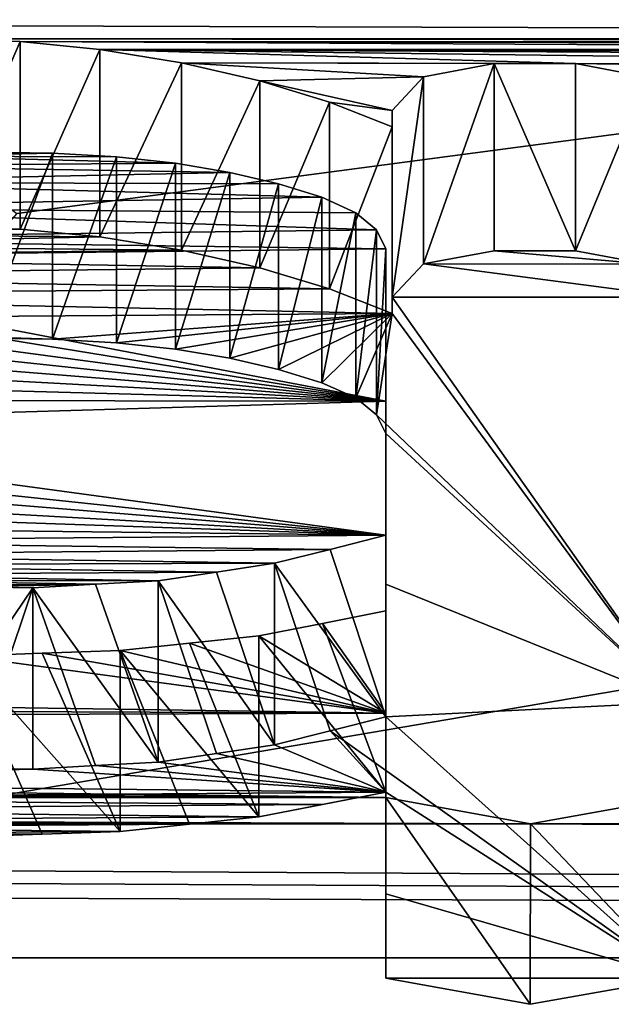
# Model space of a CAD drawing. Units: millimetres. Extents: x -338 to 338, y -79 to 10.
# Drawn here: x 285 to 286, y -79 to -78 of the extents above; entities that cross this region are included whole.
import ezdxf

# ---------------------------------------------------------------- set-up
doc = ezdxf.new("R2010")
doc.units = ezdxf.units.MM
doc.header["$LTSCALE"] = 65.185185
for name, color, linetype in [('527', 7, 'CONTINUOUS'), ('528', 7, 'CONTINUOUS'), ('529', 7, 'CONTINUOUS'), ('530', 7, 'CONTINUOUS'), ('531', 7, 'CONTINUOUS'), ('532', 7, 'CONTINUOUS'), ('533', 7, 'CONTINUOUS'), ('534', 7, 'CONTINUOUS'), ('535', 7, 'CONTINUOUS'), ('536', 7, 'CONTINUOUS'), ('538', 7, 'CONTINUOUS'), ('539', 7, 'CONTINUOUS'), ('540', 7, 'CONTINUOUS'), ('541', 7, 'CONTINUOUS'), ('542', 7, 'CONTINUOUS'), ('559', 7, 'CONTINUOUS'), ('560', 7, 'CONTINUOUS'), ('561', 7, 'CONTINUOUS'), ('562', 7, 'CONTINUOUS'), ('563', 7, 'CONTINUOUS'), ('564', 7, 'CONTINUOUS'), ('565', 7, 'CONTINUOUS'), ('566', 7, 'CONTINUOUS'), ('567', 7, 'CONTINUOUS'), ('568', 7, 'CONTINUOUS'), ('569', 7, 'CONTINUOUS'), ('57', 7, 'CONTINUOUS'), ('570', 7, 'CONTINUOUS'), ('571', 7, 'CONTINUOUS'), ('572', 7, 'CONTINUOUS'), ('59', 7, 'CONTINUOUS')]:
    doc.layers.add(name, color=color, linetype=linetype)

msp = doc.modelspace()

# ---------------------------------------------------------------- linework, layer by layer
at = {"layer": '527', "linetype": 'Continuous'}
for points in [[(285.0457, -78.12216, -3.87693), (285.12191, -78.12468, -3.87164), (285.0457, -78.30138, -3.87693), (285.0457, -78.12216, -3.87693)], [(285.12191, -78.12468, -3.87164), (285.12191, -78.30387, -3.87164), (285.0457, -78.30138, -3.87693), (285.12191, -78.12468, -3.87164)]]:
    msp.add_3dface(points, dxfattribs=at)
at = {"layer": '528', "linetype": 'Continuous'}
for points in [[(285.12191, -78.12468, -3.87164), (285.19817, -78.13224, -3.85574), (285.12191, -78.30387, -3.87164), (285.12191, -78.12468, -3.87164)], [(285.19817, -78.13224, -3.85574), (285.19817, -78.31131, -3.85574), (285.12191, -78.30387, -3.87164), (285.19817, -78.13224, -3.85574)]]:
    msp.add_3dface(points, dxfattribs=at)
at = {"layer": '529', "linetype": 'Continuous'}
for points in [[(285.19817, -78.13224, -3.85574), (285.27613, -78.14505, -3.82861), (285.19817, -78.31131, -3.85574), (285.19817, -78.13224, -3.85574)], [(285.27613, -78.14505, -3.82861), (285.27613, -78.32394, -3.82861), (285.19817, -78.31131, -3.85574), (285.27613, -78.14505, -3.82861)]]:
    msp.add_3dface(points, dxfattribs=at)
at = {"layer": '530', "linetype": 'Continuous'}
for points in [[(285.27613, -78.14505, -3.82861), (285.35084, -78.16212, -3.79207), (285.27613, -78.32394, -3.82861), (285.27613, -78.14505, -3.82861)], [(285.35084, -78.16212, -3.79207), (285.35084, -78.34076, -3.79207), (285.27613, -78.32394, -3.82861), (285.35084, -78.16212, -3.79207)]]:
    msp.add_3dface(points, dxfattribs=at)
at = {"layer": '531', "linetype": 'Continuous'}
for points in [[(285.35084, -78.16212, -3.79207), (285.41737, -78.18248, -3.74795), (285.35084, -78.34076, -3.79207), (285.35084, -78.16212, -3.79207)], [(285.41737, -78.18248, -3.74795), (285.41737, -78.36083, -3.74795), (285.35084, -78.34076, -3.79207), (285.41737, -78.18248, -3.74795)]]:
    msp.add_3dface(points, dxfattribs=at)
at = {"layer": '532', "linetype": 'Continuous'}
for points in [[(285.41737, -78.18248, -3.74795), (285.47737, -78.20624, -3.69563), (285.41737, -78.36083, -3.74795), (285.41737, -78.18248, -3.74795)], [(285.47737, -78.20624, -3.69563), (285.47737, -78.38426, -3.69563), (285.41737, -78.36083, -3.74795), (285.47737, -78.20624, -3.69563)]]:
    msp.add_3dface(points, dxfattribs=at)
at = {"layer": '533', "linetype": 'Continuous'}
for points in [[(285.47737, -78.20624, -3.69563), (285.47737, -78.1906, -3.73016), (285.47737, -78.36884, -3.73016), (285.47737, -78.20624, -3.69563)], [(285.47737, -78.20624, -3.69563), (285.47737, -78.36884, -3.73016), (285.47737, -78.38426, -3.69563), (285.47737, -78.20624, -3.69563)]]:
    msp.add_3dface(points, dxfattribs=at)
at = {"layer": '534', "linetype": 'Continuous'}
for points in [[(285.50739, -78.15828, -3.80033), (285.5748, -78.14552, -3.82759), (285.50737, -78.33699, -3.80031), (285.50739, -78.15828, -3.80033)], [(285.5748, -78.14552, -3.82759), (285.5748, -78.32441, -3.82759), (285.50737, -78.33699, -3.80031), (285.5748, -78.14552, -3.82759)], [(285.47737, -78.1906, -3.73016), (285.50739, -78.15828, -3.80033), (285.47737, -78.36884, -3.73016), (285.47737, -78.1906, -3.73016)], [(285.50739, -78.15828, -3.80033), (285.50737, -78.33699, -3.80031), (285.47737, -78.36884, -3.73016), (285.50739, -78.15828, -3.80033)]]:
    msp.add_3dface(points, dxfattribs=at)
at = {"layer": '535', "linetype": 'Continuous'}
for points in [[(285.5748, -78.14552, -3.82759), (285.6525, -78.14552, -3.82759), (285.6525, -78.32441, -3.82759), (285.5748, -78.14552, -3.82759)], [(285.5748, -78.14552, -3.82759), (285.6525, -78.32441, -3.82759), (285.5748, -78.32441, -3.82759), (285.5748, -78.14552, -3.82759)]]:
    msp.add_3dface(points, dxfattribs=at)
at = {"layer": '536', "linetype": 'Continuous'}
for points in [[(285.6525, -78.14552, -3.82759), (285.7208, -78.15869, -3.79944), (285.6525, -78.32441, -3.82759), (285.6525, -78.14552, -3.82759)], [(285.7208, -78.15869, -3.79944), (285.72083, -78.3374, -3.79941), (285.6525, -78.32441, -3.82759), (285.7208, -78.15869, -3.79944)]]:
    msp.add_3dface(points, dxfattribs=at)
at = {"layer": '538', "linetype": 'Continuous'}
for points in [[(285.60934, -78.87176, -1.51387), (285.4712, -78.84685, -1.65323), (285.60921, -79.04425, -1.51387), (285.60934, -78.87176, -1.51387)], [(285.4712, -78.84685, -1.65323), (285.4712, -79.01928, -1.65323), (285.60921, -79.04425, -1.51387), (285.4712, -78.84685, -1.65323)], [(285.74993, -78.84685, -1.65323), (285.60934, -78.87176, -1.51387), (285.74993, -79.01928, -1.65323), (285.74993, -78.84685, -1.65323)], [(285.60934, -78.87176, -1.51387), (285.60921, -79.04425, -1.51387), (285.74993, -79.01928, -1.65323), (285.60934, -78.87176, -1.51387)]]:
    msp.add_3dface(points, dxfattribs=at)
at = {"layer": '539', "linetype": 'Continuous'}
for points in [[(285.4712, -78.76616, -2.03826), (285.4712, -78.66844, -2.42036), (285.4712, -78.9387, -2.03825), (285.4712, -78.76616, -2.03826)], [(285.4712, -78.66844, -2.42036), (285.4712, -78.84148, -2.42036), (285.4712, -78.9387, -2.03825), (285.4712, -78.66844, -2.42036)], [(285.4712, -78.84685, -1.65323), (285.4712, -78.76616, -2.03826), (285.4712, -79.01928, -1.65323), (285.4712, -78.84685, -1.65323)], [(285.4712, -78.76616, -2.03826), (285.4712, -78.9387, -2.03825), (285.4712, -79.01928, -1.65323), (285.4712, -78.76616, -2.03826)]]:
    msp.add_3dface(points, dxfattribs=at)
at = {"layer": '540', "linetype": 'Continuous'}
for points in [[(285.4712, -78.66844, -2.42036), (285.41063, -78.68042, -2.37704), (285.4712, -78.84148, -2.42036), (285.4712, -78.66844, -2.42036)], [(285.41063, -78.68042, -2.37704), (285.34991, -78.69219, -2.33362), (285.4712, -78.84148, -2.42036), (285.41063, -78.68042, -2.37704)], [(285.34991, -78.69219, -2.33362), (285.34991, -78.86509, -2.33362), (285.4712, -78.84148, -2.42036), (285.34991, -78.69219, -2.33362)], [(285.34991, -78.86509, -2.33362), (285.41063, -78.85339, -2.37704), (285.4712, -78.84148, -2.42036), (285.34991, -78.86509, -2.33362)]]:
    msp.add_3dface(points, dxfattribs=at)
at = {"layer": '541', "linetype": 'Continuous'}
for points in [[(285.34991, -78.69219, -2.33362), (285.28371, -78.69932, -2.30691), (285.34991, -78.86509, -2.33362), (285.34991, -78.69219, -2.33362)], [(285.28371, -78.69932, -2.30691), (285.2174, -78.70637, -2.28016), (285.34991, -78.86509, -2.33362), (285.28371, -78.69932, -2.30691)], [(285.2174, -78.87918, -2.28016), (285.28371, -78.87217, -2.30691), (285.2174, -78.70637, -2.28016), (285.2174, -78.87918, -2.28016)], [(285.34991, -78.86509, -2.33362), (285.2174, -78.70637, -2.28016), (285.28371, -78.87217, -2.30691), (285.34991, -78.86509, -2.33362)]]:
    msp.add_3dface(points, dxfattribs=at)
at = {"layer": '542', "linetype": 'Continuous'}
for points in [[(285.2174, -78.70637, -2.28016), (285.14293, -78.709, -2.2701), (285.2174, -78.87918, -2.28016), (285.2174, -78.70637, -2.28016)], [(285.14293, -78.709, -2.2701), (285.06843, -78.71162, -2.26003), (285.2174, -78.87918, -2.28016), (285.14293, -78.709, -2.2701)], [(285.06843, -78.8844, -2.26003), (285.14293, -78.8818, -2.2701), (285.06843, -78.71162, -2.26003), (285.06843, -78.8844, -2.26003)], [(285.2174, -78.87918, -2.28016), (285.06843, -78.71162, -2.26003), (285.14293, -78.8818, -2.2701), (285.2174, -78.87918, -2.28016)]]:
    msp.add_3dface(points, dxfattribs=at)
at = {"layer": '559', "linetype": 'Continuous'}
for points in [[(285.07602, -78.64539, -2.50146), (285.134, -78.6464, -2.49795), (285.01805, -78.81758, -2.50496), (285.07602, -78.64539, -2.50146)], [(285.01805, -78.81758, -2.50496), (285.134, -78.6464, -2.49795), (285.07602, -78.81859, -2.50146), (285.01805, -78.81758, -2.50496)], [(285.134, -78.8196, -2.49795), (285.07602, -78.81859, -2.50146), (285.134, -78.6464, -2.49795), (285.134, -78.8196, -2.49795)]]:
    msp.add_3dface(points, dxfattribs=at)
at = {"layer": '560', "linetype": 'Continuous'}
for points in [[(285.19397, -78.64301, -2.50965), (285.25392, -78.6396, -2.52136), (285.25392, -78.81285, -2.52136), (285.19397, -78.64301, -2.50965)], [(285.134, -78.6464, -2.49795), (285.19397, -78.64301, -2.50965), (285.25392, -78.81285, -2.52136), (285.134, -78.6464, -2.49795)], [(285.134, -78.6464, -2.49795), (285.25392, -78.81285, -2.52136), (285.19397, -78.81623, -2.50965), (285.134, -78.6464, -2.49795)], [(285.134, -78.6464, -2.49795), (285.19397, -78.81623, -2.50965), (285.134, -78.8196, -2.49795), (285.134, -78.6464, -2.49795)]]:
    msp.add_3dface(points, dxfattribs=at)
at = {"layer": '561', "linetype": 'Continuous'}
for points in [[(285.30945, -78.63134, -2.54949), (285.36488, -78.623, -2.57757), (285.36488, -78.79637, -2.57757), (285.30945, -78.63134, -2.54949)], [(285.25392, -78.6396, -2.52136), (285.30945, -78.63134, -2.54949), (285.36488, -78.79637, -2.57757), (285.25392, -78.6396, -2.52136)], [(285.25392, -78.6396, -2.52136), (285.36488, -78.79637, -2.57757), (285.30945, -78.80465, -2.54949), (285.25392, -78.6396, -2.52136)], [(285.25392, -78.6396, -2.52136), (285.30945, -78.80465, -2.54949), (285.25392, -78.81285, -2.52136), (285.25392, -78.6396, -2.52136)]]:
    msp.add_3dface(points, dxfattribs=at)
at = {"layer": '562', "linetype": 'Continuous'}
for points in [[(285.4181, -78.60968, -2.62173), (285.4712, -78.59614, -2.66579), (285.4712, -78.76972, -2.66579), (285.4181, -78.60968, -2.62173)], [(285.36488, -78.623, -2.57757), (285.4181, -78.60968, -2.62173), (285.4712, -78.76972, -2.66579), (285.36488, -78.623, -2.57757)], [(285.36488, -78.623, -2.57757), (285.4712, -78.76972, -2.66579), (285.4181, -78.78315, -2.62173), (285.36488, -78.623, -2.57757)], [(285.36488, -78.623, -2.57757), (285.4181, -78.78315, -2.62173), (285.36488, -78.79637, -2.57757), (285.36488, -78.623, -2.57757)]]:
    msp.add_3dface(points, dxfattribs=at)
at = {"layer": '563', "linetype": 'Continuous'}
for points in [[(285.4712, -78.4682, -3.04787), (285.4712, -78.32261, -3.42553), (285.4712, -78.64286, -3.0483), (285.4712, -78.4682, -3.04787)], [(285.4712, -78.32261, -3.42553), (285.4712, -78.4991, -3.42553), (285.4712, -78.64286, -3.0483), (285.4712, -78.32261, -3.42553)], [(285.4712, -78.59614, -2.66579), (285.4712, -78.4682, -3.04787), (285.4712, -78.76972, -2.66579), (285.4712, -78.59614, -2.66579)], [(285.4712, -78.4682, -3.04787), (285.4712, -78.64286, -3.0483), (285.4712, -78.76972, -2.66579), (285.4712, -78.4682, -3.04787)]]:
    msp.add_3dface(points, dxfattribs=at)
at = {"layer": '564', "linetype": 'Continuous'}
for points in [[(285.4712, -78.32261, -3.42553), (285.46251, -78.30454, -3.46909), (285.46251, -78.48126, -3.46909), (285.4712, -78.32261, -3.42553)], [(285.4712, -78.32261, -3.42553), (285.46251, -78.48126, -3.46909), (285.4712, -78.4991, -3.42553), (285.4712, -78.32261, -3.42553)]]:
    msp.add_3dface(points, dxfattribs=at)
at = {"layer": '565', "linetype": 'Continuous'}
for points in [[(285.46251, -78.30454, -3.46909), (285.44256, -78.28813, -3.50812), (285.44256, -78.46506, -3.50812), (285.46251, -78.30454, -3.46909)], [(285.46251, -78.30454, -3.46909), (285.44256, -78.46506, -3.50812), (285.46251, -78.48126, -3.46909), (285.46251, -78.30454, -3.46909)]]:
    msp.add_3dface(points, dxfattribs=at)
at = {"layer": '566', "linetype": 'Continuous'}
for points in [[(285.44256, -78.28813, -3.50812), (285.41009, -78.27341, -3.54269), (285.41009, -78.45053, -3.54269), (285.44256, -78.28813, -3.50812)], [(285.44256, -78.28813, -3.50812), (285.41009, -78.45053, -3.54269), (285.44256, -78.46506, -3.50812), (285.44256, -78.28813, -3.50812)]]:
    msp.add_3dface(points, dxfattribs=at)
at = {"layer": '567', "linetype": 'Continuous'}
for points in [[(285.41009, -78.27341, -3.54269), (285.3689, -78.26056, -3.57256), (285.3689, -78.43785, -3.57256), (285.41009, -78.27341, -3.54269)], [(285.41009, -78.27341, -3.54269), (285.3689, -78.43785, -3.57256), (285.41009, -78.45053, -3.54269), (285.41009, -78.27341, -3.54269)]]:
    msp.add_3dface(points, dxfattribs=at)
at = {"layer": '568', "linetype": 'Continuous'}
for points in [[(285.3689, -78.26056, -3.57256), (285.32241, -78.24961, -3.59777), (285.32241, -78.42704, -3.59777), (285.3689, -78.26056, -3.57256)], [(285.3689, -78.26056, -3.57256), (285.32241, -78.42704, -3.59777), (285.3689, -78.43785, -3.57256), (285.3689, -78.26056, -3.57256)]]:
    msp.add_3dface(points, dxfattribs=at)
at = {"layer": '569', "linetype": 'Continuous'}
for points in [[(285.32241, -78.24961, -3.59777), (285.27045, -78.2409, -3.61767), (285.27045, -78.41845, -3.61767), (285.32241, -78.24961, -3.59777)], [(285.32241, -78.24961, -3.59777), (285.27045, -78.41845, -3.61767), (285.32241, -78.42704, -3.59777), (285.32241, -78.24961, -3.59777)]]:
    msp.add_3dface(points, dxfattribs=at)
at = {"layer": '57', "linetype": 'Continuous'}
for points in [[(-299.7, -76.36396, -6.36396), (299.7, -76.36396, -6.36396), (289.29823, -78.12216, -3.87693), (-299.7, -76.36396, -6.36396)], [(-299.7, -79), (299.7, -76.36396, 6.36396), (-299.7, -76.36396, 6.36396), (-299.7, -79)], [(299.7, -76.36396, 6.36396), (-299.7, -79), (279.27123, -76.85172, 5.83558), (299.7, -76.36396, 6.36396)], [(285.0457, -78.12216, -3.87693), (-299.7, -76.36396, -6.36396), (289.29823, -78.12216, -3.87693), (285.0457, -78.12216, -3.87693)], [(285.1188, -78.28879, 3.50656), (299.7, -76.36396, 6.36396), (283.54835, -77.10464, 5.52487), (285.1188, -78.28879, 3.50656)], [(299.7, -79, 0), (299.7, -76.36396, 6.36396), (284.54026, -78.94053, 1.03294), (299.7, -79, 0)], [(284.54026, -78.94053, 1.03294), (299.7, -76.36396, 6.36396), (285.1188, -78.28879, 3.50656), (284.54026, -78.94053, 1.03294)], [(289.21968, -78.12698, -3.86681), (285.0457, -78.12216, -3.87693), (289.29823, -78.12216, -3.87693), (289.21968, -78.12698, -3.86681)], [(285.12191, -78.12468, -3.87164), (285.0457, -78.12216, -3.87693), (289.21968, -78.12698, -3.86681), (285.12191, -78.12468, -3.87164)], [(285.19817, -78.13224, -3.85574), (285.12191, -78.12468, -3.87164), (286.53964, -78.13216, -3.8559), (285.19817, -78.13224, -3.85574)], [(286.53964, -78.13216, -3.8559), (285.12191, -78.12468, -3.87164), (289.1411, -78.13179, -3.85669), (286.53964, -78.13216, -3.8559)], [(289.1411, -78.13179, -3.85669), (285.12191, -78.12468, -3.87164), (289.21968, -78.12698, -3.86681), (289.1411, -78.13179, -3.85669)], [(286.47869, -78.13535, -3.84916), (285.19817, -78.13224, -3.85574), (286.53964, -78.13216, -3.8559), (286.47869, -78.13535, -3.84916)], [(286.41773, -78.13854, -3.84242), (285.19817, -78.13224, -3.85574), (286.47869, -78.13535, -3.84916), (286.41773, -78.13854, -3.84242)], [(285.27613, -78.14505, -3.82861), (285.19817, -78.13224, -3.85574), (285.6525, -78.14552, -3.82759), (285.27613, -78.14505, -3.82861)], [(285.6525, -78.14552, -3.82759), (285.19817, -78.13224, -3.85574), (286.3631, -78.14719, -3.82403), (285.6525, -78.14552, -3.82759)], [(286.3631, -78.14719, -3.82403), (285.19817, -78.13224, -3.85574), (286.41773, -78.13854, -3.84242), (286.3631, -78.14719, -3.82403)], [(285.5748, -78.14552, -3.82759), (285.27613, -78.14505, -3.82861), (285.6525, -78.14552, -3.82759), (285.5748, -78.14552, -3.82759)], [(285.35084, -78.16212, -3.79207), (285.27613, -78.14505, -3.82861), (285.50739, -78.15828, -3.80033), (285.35084, -78.16212, -3.79207)], [(285.50739, -78.15828, -3.80033), (285.27613, -78.14505, -3.82861), (285.5748, -78.14552, -3.82759), (285.50739, -78.15828, -3.80033)], [(285.7208, -78.15869, -3.79944), (285.6525, -78.14552, -3.82759), (286.30842, -78.15581, -3.80563), (285.7208, -78.15869, -3.79944)], [(286.30842, -78.15581, -3.80563), (285.6525, -78.14552, -3.82759), (286.3631, -78.14719, -3.82403), (286.30842, -78.15581, -3.80563)], [(285.47737, -78.1906, -3.73016), (285.35084, -78.16212, -3.79207), (285.50739, -78.15828, -3.80033), (285.47737, -78.1906, -3.73016)], [(285.41737, -78.18248, -3.74795), (285.35084, -78.16212, -3.79207), (285.47737, -78.1906, -3.73016), (285.41737, -78.18248, -3.74795)], [(285.47737, -78.20624, -3.69563), (285.41737, -78.18248, -3.74795), (285.47737, -78.1906, -3.73016), (285.47737, -78.20624, -3.69563)], [(285.01895, -78.234, -3.63336), (285.27045, -78.2409, -3.61767), (284.94838, -78.24325, -3.61231), (285.01895, -78.234, -3.63336)], [(285.0873, -78.23042, -3.64144), (285.15303, -78.23123, -3.63963), (285.01895, -78.234, -3.63336), (285.0873, -78.23042, -3.64144)], [(285.15303, -78.23123, -3.63963), (285.21396, -78.23466, -3.63186), (285.01895, -78.234, -3.63336), (285.15303, -78.23123, -3.63963)], [(285.21396, -78.23466, -3.63186), (285.27045, -78.2409, -3.61767), (285.01895, -78.234, -3.63336), (285.21396, -78.23466, -3.63186)], [(284.94838, -78.24325, -3.61231), (285.32241, -78.24961, -3.59777), (284.88064, -78.25904, -3.57607), (284.94838, -78.24325, -3.61231)], [(285.27045, -78.2409, -3.61767), (285.32241, -78.24961, -3.59777), (284.94838, -78.24325, -3.61231), (285.27045, -78.2409, -3.61767)], [(285.32241, -78.24961, -3.59777), (285.3689, -78.26056, -3.57256), (284.88064, -78.25904, -3.57607), (285.32241, -78.24961, -3.59777)], [(284.88064, -78.25904, -3.57607), (285.41009, -78.27341, -3.54269), (284.82004, -78.2831, -3.51997), (284.88064, -78.25904, -3.57607)], [(285.3689, -78.26056, -3.57256), (285.41009, -78.27341, -3.54269), (284.88064, -78.25904, -3.57607), (285.3689, -78.26056, -3.57256)], [(285.41009, -78.27341, -3.54269), (285.44256, -78.28813, -3.50812), (284.82004, -78.2831, -3.51997), (285.41009, -78.27341, -3.54269)], [(284.82004, -78.2831, -3.51997), (285.46251, -78.30454, -3.46909), (284.76922, -78.31321, -3.44826), (284.82004, -78.2831, -3.51997)], [(285.44256, -78.28813, -3.50812), (285.46251, -78.30454, -3.46909), (284.82004, -78.2831, -3.51997), (285.44256, -78.28813, -3.50812)], [(284.76922, -78.31321, -3.44826), (285.4712, -78.32261, -3.42553), (284.75124, -78.33082, -3.4055), (284.76922, -78.31321, -3.44826)], [(285.46251, -78.30454, -3.46909), (285.4712, -78.32261, -3.42553), (284.76922, -78.31321, -3.44826), (285.46251, -78.30454, -3.46909)], [(285.4712, -78.32261, -3.42553), (285.4712, -78.4682, -3.04787), (284.75124, -78.33082, -3.4055), (285.4712, -78.32261, -3.42553)], [(284.75124, -78.33082, -3.4055), (285.4712, -78.4682, -3.04787), (284.73321, -78.34823, -3.3626), (284.75124, -78.33082, -3.4055)], [(284.73321, -78.34823, -3.3626), (285.4712, -78.4682, -3.04787), (284.72124, -78.3675, -3.31435), (284.73321, -78.34823, -3.3626)], [(284.72124, -78.3675, -3.31435), (285.4712, -78.4682, -3.04787), (284.70925, -78.38649, -3.266), (284.72124, -78.3675, -3.31435)], [(284.70925, -78.38649, -3.266), (285.4712, -78.4682, -3.04787), (284.70269, -78.40645, -3.21427), (284.70925, -78.38649, -3.266)], [(285.4712, -78.4682, -3.04787), (284.69611, -78.42609, -3.16244), (284.70269, -78.40645, -3.21427), (285.4712, -78.4682, -3.04787)], [(284.69516, -78.44685, -3.10657), (284.69611, -78.42609, -3.16244), (285.4712, -78.4682, -3.04787), (284.69516, -78.44685, -3.10657)], [(284.6942, -78.46722, -3.05059), (284.69516, -78.44685, -3.10657), (285.4712, -78.4682, -3.04787), (284.6942, -78.46722, -3.05059)], [(284.69726, -78.49098, -2.98384), (284.6942, -78.46722, -3.05059), (285.4712, -78.4682, -3.04787), (284.69726, -78.49098, -2.98384)], [(285.4712, -78.59614, -2.66579), (284.69726, -78.49098, -2.98384), (285.4712, -78.4682, -3.04787), (285.4712, -78.59614, -2.66579)], [(284.70032, -78.51419, -2.91694), (284.69726, -78.49098, -2.98384), (285.4712, -78.59614, -2.66579), (284.70032, -78.51419, -2.91694)], [(284.71284, -78.53432, -2.8575), (284.70032, -78.51419, -2.91694), (285.4712, -78.59614, -2.66579), (284.71284, -78.53432, -2.8575)], [(284.72539, -78.55403, -2.79795), (284.71284, -78.53432, -2.8575), (285.4712, -78.59614, -2.66579), (284.72539, -78.55403, -2.79795)], [(284.74728, -78.57126, -2.74474), (284.72539, -78.55403, -2.79795), (285.4712, -78.59614, -2.66579), (284.74728, -78.57126, -2.74474)], [(284.76925, -78.58817, -2.69134), (284.74728, -78.57126, -2.74474), (285.4712, -78.59614, -2.66579), (284.76925, -78.58817, -2.69134)], [(284.80078, -78.60172, -2.64771), (284.76925, -78.58817, -2.69134), (285.4712, -78.59614, -2.66579), (284.80078, -78.60172, -2.64771)], [(285.4181, -78.60968, -2.62173), (284.80078, -78.60172, -2.64771), (285.4712, -78.59614, -2.66579), (285.4181, -78.60968, -2.62173)], [(284.8324, -78.61507, -2.60394), (284.80078, -78.60172, -2.64771), (285.4181, -78.60968, -2.62173), (284.8324, -78.61507, -2.60394)], [(285.36488, -78.623, -2.57757), (284.8324, -78.61507, -2.60394), (285.4181, -78.60968, -2.62173), (285.36488, -78.623, -2.57757)], [(284.87475, -78.62447, -2.57265), (284.8324, -78.61507, -2.60394), (285.36488, -78.623, -2.57757), (284.87475, -78.62447, -2.57265)], [(285.30945, -78.63134, -2.54949), (284.87475, -78.62447, -2.57265), (285.36488, -78.623, -2.57757), (285.30945, -78.63134, -2.54949)], [(284.91717, -78.63376, -2.5413), (284.87475, -78.62447, -2.57265), (285.30945, -78.63134, -2.54949), (284.91717, -78.63376, -2.5413)], [(285.25392, -78.6396, -2.52136), (284.91717, -78.63376, -2.5413), (285.30945, -78.63134, -2.54949), (285.25392, -78.6396, -2.52136)], [(284.96759, -78.63908, -2.52314), (284.91717, -78.63376, -2.5413), (285.25392, -78.6396, -2.52136), (284.96759, -78.63908, -2.52314)], [(285.01805, -78.64437, -2.50496), (284.96759, -78.63908, -2.52314), (285.19397, -78.64301, -2.50965), (285.01805, -78.64437, -2.50496)], [(285.19397, -78.64301, -2.50965), (284.96759, -78.63908, -2.52314), (285.25392, -78.6396, -2.52136), (285.19397, -78.64301, -2.50965)], [(285.01805, -78.64437, -2.50496), (285.19397, -78.64301, -2.50965), (285.07602, -78.64539, -2.50146), (285.01805, -78.64437, -2.50496)], [(285.134, -78.6464, -2.49795), (285.07602, -78.64539, -2.50146), (285.19397, -78.64301, -2.50965), (285.134, -78.6464, -2.49795)], [(285.4712, -78.66844, -2.42036), (285.4712, -78.76616, -2.03826), (285.41063, -78.68042, -2.37704), (285.4712, -78.66844, -2.42036)], [(285.41063, -78.68042, -2.37704), (285.4712, -78.76616, -2.03826), (285.34991, -78.69219, -2.33362), (285.41063, -78.68042, -2.37704)], [(285.34991, -78.69219, -2.33362), (285.4712, -78.76616, -2.03826), (285.28371, -78.69932, -2.30691), (285.34991, -78.69219, -2.33362)], [(285.2174, -78.70637, -2.28016), (285.4712, -78.76616, -2.03826), (285.14293, -78.709, -2.2701), (285.2174, -78.70637, -2.28016)], [(285.28371, -78.69932, -2.30691), (285.4712, -78.76616, -2.03826), (285.2174, -78.70637, -2.28016), (285.28371, -78.69932, -2.30691)], [(280.3689, -78.74442, -2.12959), (281.81104, -78.71206, -2.25833), (285.4712, -78.76616, -2.03826), (280.3689, -78.74442, -2.12959)], [(285.4712, -78.76616, -2.03826), (281.81104, -78.71206, -2.25833), (285.06843, -78.71162, -2.26003), (285.4712, -78.76616, -2.03826)], [(285.14293, -78.709, -2.2701), (285.4712, -78.76616, -2.03826), (285.06843, -78.71162, -2.26003), (285.14293, -78.709, -2.2701)], [(280.3689, -78.78336, -1.96279), (280.3689, -78.74442, -2.12959), (285.4712, -78.76616, -2.03826), (280.3689, -78.78336, -1.96279)], [(285.4712, -78.84685, -1.65323), (280.3689, -78.78336, -1.96279), (285.4712, -78.76616, -2.03826), (285.4712, -78.84685, -1.65323)], [(280.22898, -78.81322, -1.82405), (280.3689, -78.78336, -1.96279), (285.4712, -78.84685, -1.65323), (280.22898, -78.81322, -1.82405)], [(279.67823, -78.82514, -1.76546), (279.71538, -78.81737, -1.80388), (285.4712, -78.84685, -1.65323), (279.67823, -78.82514, -1.76546)], [(279.71538, -78.81737, -1.80388), (280.22898, -78.81322, -1.82405), (285.4712, -78.84685, -1.65323), (279.71538, -78.81737, -1.80388)], [(279.62371, -78.83136, -1.73409), (279.67823, -78.82514, -1.76546), (285.4712, -78.84685, -1.65323), (279.62371, -78.83136, -1.73409)], [(279.5079, -78.84203, -1.67882), (279.56912, -78.83747, -1.70268), (285.4712, -78.84685, -1.65323), (279.5079, -78.84203, -1.67882)], [(279.56912, -78.83747, -1.70268), (279.62371, -78.83136, -1.73409), (285.4712, -78.84685, -1.65323), (279.56912, -78.83747, -1.70268)], [(279.378, -78.84973, -1.63776), (279.4466, -78.84654, -1.65493), (285.4712, -78.84685, -1.65323), (279.378, -78.84973, -1.63776)], [(285.60934, -78.87176, -1.51387), (279.378, -78.84973, -1.63776), (285.4712, -78.84685, -1.65323), (285.60934, -78.87176, -1.51387)], [(279.4466, -78.84654, -1.65493), (279.5079, -78.84203, -1.67882), (285.4712, -78.84685, -1.65323), (279.4466, -78.84654, -1.65493)], [(285.60934, -78.87176, -1.51387), (285.74993, -78.84685, -1.65323), (289.86003, -78.87176, -1.51387), (285.60934, -78.87176, -1.51387)], [(277.17643, -78.87176, -1.51387), (279.16135, -78.85582, -1.60453), (285.60934, -78.87176, -1.51387), (277.17643, -78.87176, -1.51387)], [(279.16135, -78.85582, -1.60453), (279.23536, -78.85436, -1.61256), (285.60934, -78.87176, -1.51387), (279.16135, -78.85582, -1.60453)], [(279.23536, -78.85436, -1.61256), (279.30934, -78.85289, -1.62058), (285.60934, -78.87176, -1.51387), (279.23536, -78.85436, -1.61256)], [(279.30934, -78.85289, -1.62058), (279.378, -78.84973, -1.63776), (285.60934, -78.87176, -1.51387), (279.30934, -78.85289, -1.62058)], [(299.7, -79, 0), (282.22876, -78.99965, -0.07949), (273.35803, -78.87176, -1.51387), (299.7, -79, 0)], [(299.7, -79, 0), (273.35803, -78.87176, -1.51387), (277.17643, -78.87176, -1.51387), (299.7, -79, 0)], [(299.7, -79, 0), (277.17643, -78.87176, -1.51387), (285.60934, -78.87176, -1.51387), (299.7, -79, 0)], [(299.7, -79, 0), (285.60934, -78.87176, -1.51387), (289.86003, -78.87176, -1.51387), (299.7, -79, 0)], [(282.22876, -78.99965, -0.07949), (299.7, -79, 0), (284.54026, -78.94053, 1.03294), (282.22876, -78.99965, -0.07949)]]:
    msp.add_3dface(points, dxfattribs=at)
at = {"layer": '570', "linetype": 'Continuous'}
for points in [[(285.27045, -78.2409, -3.61767), (285.21396, -78.23466, -3.63186), (285.21396, -78.41229, -3.63186), (285.27045, -78.2409, -3.61767)], [(285.27045, -78.2409, -3.61767), (285.21396, -78.41229, -3.63186), (285.27045, -78.41845, -3.61767), (285.27045, -78.2409, -3.61767)]]:
    msp.add_3dface(points, dxfattribs=at)
at = {"layer": '571', "linetype": 'Continuous'}
for points in [[(285.21396, -78.23466, -3.63186), (285.15303, -78.23123, -3.63963), (285.15303, -78.40891, -3.63963), (285.21396, -78.23466, -3.63186)], [(285.21396, -78.23466, -3.63186), (285.15303, -78.40891, -3.63963), (285.21396, -78.41229, -3.63186), (285.21396, -78.23466, -3.63186)]]:
    msp.add_3dface(points, dxfattribs=at)
at = {"layer": '572', "linetype": 'Continuous'}
for points in [[(285.15303, -78.23123, -3.63963), (285.0873, -78.23042, -3.64144), (285.0873, -78.40812, -3.64144), (285.15303, -78.23123, -3.63963)], [(285.15303, -78.23123, -3.63963), (285.0873, -78.40812, -3.64144), (285.15303, -78.40891, -3.63963), (285.15303, -78.23123, -3.63963)]]:
    msp.add_3dface(points, dxfattribs=at)
at = {"layer": '59', "linetype": 'Continuous'}
for points in [[(285.12191, -78.30387, -3.87164), (285.19817, -78.31131, -3.85574), (284.88854, -78.30854, -3.86166), (285.12191, -78.30387, -3.87164)], [(284.96713, -78.30497, -3.86929), (285.12191, -78.30387, -3.87164), (284.88854, -78.30854, -3.86166), (284.96713, -78.30497, -3.86929)], [(285.0457, -78.30138, -3.87693), (285.12191, -78.30387, -3.87164), (284.96713, -78.30497, -3.86929), (285.0457, -78.30138, -3.87693)], [(284.88854, -78.30854, -3.86166), (285.19817, -78.31131, -3.85574), (284.81999, -78.31946, -3.83826), (284.88854, -78.30854, -3.86166)], [(285.19817, -78.31131, -3.85574), (285.27613, -78.32394, -3.82861), (284.81999, -78.31946, -3.83826), (285.19817, -78.31131, -3.85574)], [(284.81999, -78.31946, -3.83826), (285.27613, -78.32394, -3.82861), (284.75134, -78.3303, -3.81483), (284.81999, -78.31946, -3.83826)], [(284.75134, -78.3303, -3.81483), (285.35084, -78.34076, -3.79207), (284.69218, -78.34853, -3.77506), (284.75134, -78.3303, -3.81483)], [(285.27613, -78.32394, -3.82861), (285.35084, -78.34076, -3.79207), (284.75134, -78.3303, -3.81483), (285.27613, -78.32394, -3.82861)], [(285.5748, -78.32441, -3.82759), (285.72083, -78.3374, -3.79941), (285.50737, -78.33699, -3.80031), (285.5748, -78.32441, -3.82759)], [(285.6525, -78.32441, -3.82759), (285.72083, -78.3374, -3.79941), (285.5748, -78.32441, -3.82759), (285.6525, -78.32441, -3.82759)], [(285.35084, -78.34076, -3.79207), (285.41737, -78.36083, -3.74795), (284.69218, -78.34853, -3.77506), (285.35084, -78.34076, -3.79207)], [(285.50737, -78.33699, -3.80031), (285.74993, -78.36884, -3.73016), (285.47737, -78.36884, -3.73016), (285.50737, -78.33699, -3.80031)], [(285.72083, -78.3374, -3.79941), (285.74993, -78.36884, -3.73016), (285.50737, -78.33699, -3.80031), (285.72083, -78.3374, -3.79941)], [(284.69218, -78.34853, -3.77506), (285.41737, -78.36083, -3.74795), (284.63282, -78.3666, -3.73515), (284.69218, -78.34853, -3.77506)], [(284.63282, -78.3666, -3.73515), (285.47737, -78.38426, -3.69563), (284.58489, -78.39078, -3.68092), (284.63282, -78.3666, -3.73515)], [(285.41737, -78.36083, -3.74795), (285.47737, -78.38426, -3.69563), (284.63282, -78.3666, -3.73515), (285.41737, -78.36083, -3.74795)], [(285.74993, -78.36884, -3.73016), (285.74993, -78.75575, -2.71081), (285.47737, -78.36884, -3.73016), (285.74993, -78.36884, -3.73016)], [(285.47737, -78.36884, -3.73016), (285.74993, -78.75575, -2.71081), (285.47737, -78.38426, -3.69563), (285.47737, -78.36884, -3.73016)], [(284.58489, -78.39078, -3.68092), (285.47737, -78.38426, -3.69563), (285.15303, -78.40891, -3.63963), (284.58489, -78.39078, -3.68092)], [(285.15303, -78.40891, -3.63963), (285.47737, -78.38426, -3.69563), (285.21396, -78.41229, -3.63186), (285.15303, -78.40891, -3.63963)], [(285.21396, -78.41229, -3.63186), (285.47737, -78.38426, -3.69563), (285.27045, -78.41845, -3.61767), (285.21396, -78.41229, -3.63186)], [(285.27045, -78.41845, -3.61767), (285.47737, -78.38426, -3.69563), (285.32241, -78.42704, -3.59777), (285.27045, -78.41845, -3.61767)], [(285.32241, -78.42704, -3.59777), (285.47737, -78.38426, -3.69563), (285.3689, -78.43785, -3.57256), (285.32241, -78.42704, -3.59777)], [(285.3689, -78.43785, -3.57256), (285.47737, -78.38426, -3.69563), (285.41009, -78.45053, -3.54269), (285.3689, -78.43785, -3.57256)], [(285.41009, -78.45053, -3.54269), (285.47737, -78.38426, -3.69563), (285.44256, -78.46506, -3.50812), (285.41009, -78.45053, -3.54269)], [(285.44256, -78.46506, -3.50812), (285.47737, -78.38426, -3.69563), (285.46251, -78.48126, -3.46909), (285.44256, -78.46506, -3.50812)], [(285.47737, -78.38426, -3.69563), (285.74993, -78.75575, -2.71081), (285.46251, -78.48126, -3.46909), (285.47737, -78.38426, -3.69563)], [(285.0873, -78.40812, -3.64144), (284.58489, -78.39078, -3.68092), (285.15303, -78.40891, -3.63963), (285.0873, -78.40812, -3.64144)], [(285.46251, -78.48126, -3.46909), (285.74993, -78.75575, -2.71081), (285.4712, -78.4991, -3.42553), (285.46251, -78.48126, -3.46909)], [(285.4712, -78.4991, -3.42553), (285.74993, -78.75575, -2.71081), (285.4712, -78.64286, -3.0483), (285.4712, -78.4991, -3.42553)], [(285.4712, -78.64286, -3.0483), (285.74993, -78.75575, -2.71081), (285.4712, -78.76972, -2.66579), (285.4712, -78.64286, -3.0483)], [(285.74993, -78.75575, -2.71081), (285.74993, -79.01928, -1.65323), (285.4712, -78.76972, -2.66579), (285.74993, -78.75575, -2.71081)], [(285.4712, -78.76972, -2.66579), (285.74993, -79.01928, -1.65323), (285.4181, -78.78315, -2.62173), (285.4712, -78.76972, -2.66579)], [(285.4181, -78.78315, -2.62173), (285.4712, -78.84148, -2.42036), (285.36488, -78.79637, -2.57757), (285.4181, -78.78315, -2.62173)], [(285.74993, -79.01928, -1.65323), (285.4712, -78.84148, -2.42036), (285.4181, -78.78315, -2.62173), (285.74993, -79.01928, -1.65323)], [(285.36488, -78.79637, -2.57757), (285.4712, -78.84148, -2.42036), (285.30945, -78.80465, -2.54949), (285.36488, -78.79637, -2.57757)], [(285.30945, -78.80465, -2.54949), (285.4712, -78.84148, -2.42036), (285.25392, -78.81285, -2.52136), (285.30945, -78.80465, -2.54949)], [(284.60856, -78.83226, -2.45339), (284.55842, -78.81661, -2.50834), (285.134, -78.8196, -2.49795), (284.60856, -78.83226, -2.45339)], [(285.134, -78.8196, -2.49795), (284.55842, -78.81661, -2.50834), (285.07602, -78.81859, -2.50146), (285.134, -78.8196, -2.49795)], [(285.4712, -78.84148, -2.42036), (284.60856, -78.83226, -2.45339), (285.134, -78.8196, -2.49795), (285.4712, -78.84148, -2.42036)], [(285.19397, -78.81623, -2.50965), (285.4712, -78.84148, -2.42036), (285.134, -78.8196, -2.49795), (285.19397, -78.81623, -2.50965)], [(285.25392, -78.81285, -2.52136), (285.4712, -78.84148, -2.42036), (285.19397, -78.81623, -2.50965), (285.25392, -78.81285, -2.52136)], [(284.65881, -78.84757, -2.39831), (284.60856, -78.83226, -2.45339), (285.4712, -78.84148, -2.42036), (284.65881, -78.84757, -2.39831)], [(285.41063, -78.85339, -2.37704), (284.65881, -78.84757, -2.39831), (285.4712, -78.84148, -2.42036), (285.41063, -78.85339, -2.37704)], [(284.71994, -78.85824, -2.35913), (284.65881, -78.84757, -2.39831), (285.41063, -78.85339, -2.37704), (284.71994, -78.85824, -2.35913)], [(285.4712, -78.9387, -2.03825), (285.4712, -78.84148, -2.42036), (285.74993, -79.01928, -1.65323), (285.4712, -78.9387, -2.03825)], [(285.34991, -78.86509, -2.33362), (284.71994, -78.85824, -2.35913), (285.41063, -78.85339, -2.37704), (285.34991, -78.86509, -2.33362)], [(284.7812, -78.86875, -2.31985), (284.71994, -78.85824, -2.35913), (285.34991, -78.86509, -2.33362), (284.7812, -78.86875, -2.31985)], [(285.28371, -78.87217, -2.30691), (284.7812, -78.86875, -2.31985), (285.34991, -78.86509, -2.33362), (285.28371, -78.87217, -2.30691)], [(284.8499, -78.87492, -2.29648), (284.7812, -78.86875, -2.31985), (285.28371, -78.87217, -2.30691), (284.8499, -78.87492, -2.29648)], [(285.2174, -78.87918, -2.28016), (284.8499, -78.87492, -2.29648), (285.28371, -78.87217, -2.30691), (285.2174, -78.87918, -2.28016)], [(284.91869, -78.88102, -2.27308), (284.8499, -78.87492, -2.29648), (285.2174, -78.87918, -2.28016), (284.91869, -78.88102, -2.27308)], [(285.14293, -78.8818, -2.2701), (284.91869, -78.88102, -2.27308), (285.2174, -78.87918, -2.28016), (285.14293, -78.8818, -2.2701)], [(284.99355, -78.88271, -2.26655), (284.91869, -78.88102, -2.27308), (285.14293, -78.8818, -2.2701), (284.99355, -78.88271, -2.26655)], [(285.06843, -78.8844, -2.26003), (284.99355, -78.88271, -2.26655), (285.14293, -78.8818, -2.2701), (285.06843, -78.8844, -2.26003)], [(285.4712, -79.01928, -1.65323), (285.4712, -78.9387, -2.03825), (285.74993, -79.01928, -1.65323), (285.4712, -79.01928, -1.65323)], [(285.60921, -79.04425, -1.51387), (285.4712, -79.01928, -1.65323), (285.74993, -79.01928, -1.65323), (285.60921, -79.04425, -1.51387)]]:
    msp.add_3dface(points, dxfattribs=at)

doc.saveas('drawing.dxf')
